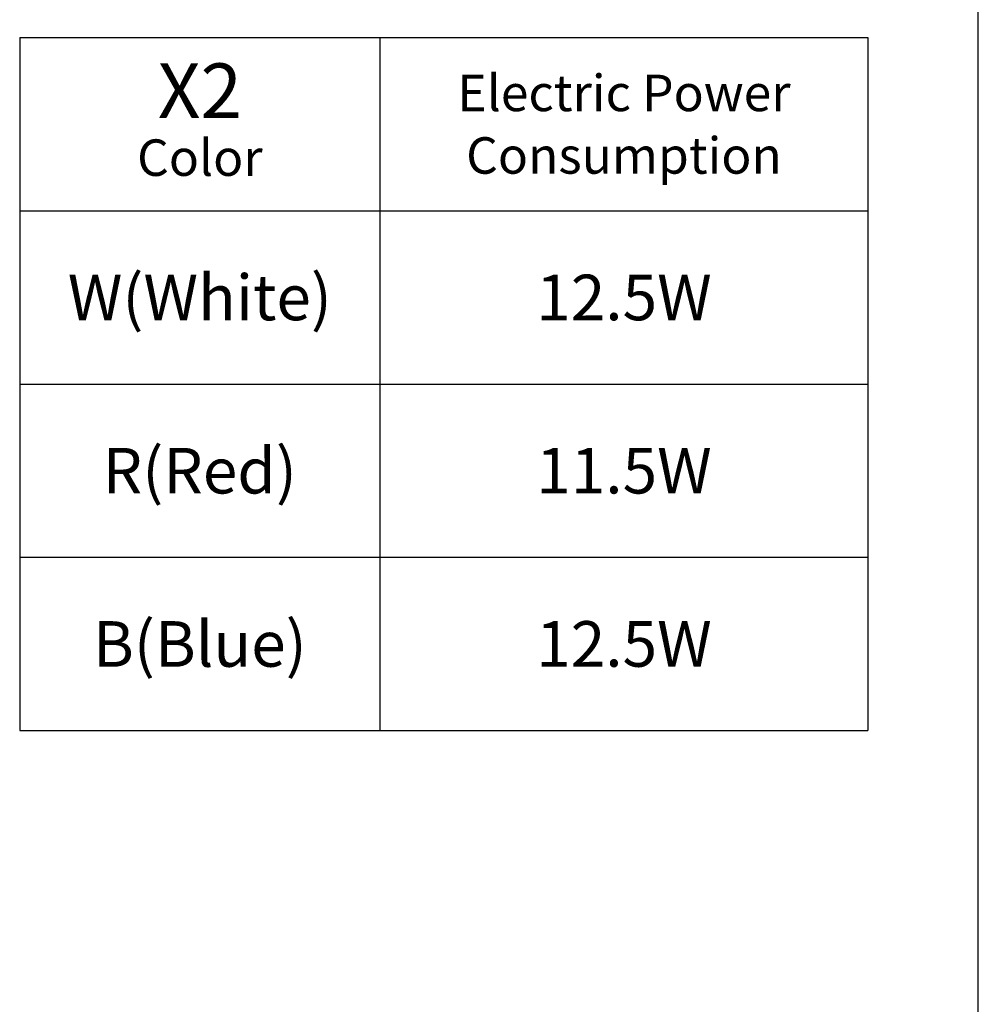
# Model space of a CAD drawing. Extents: x 10 to 286, y 6 to 402.
# Drawn here: x 207 to 286, y 255 to 336 of the extents above; entities that cross this region are included whole.
import ezdxf

# ---------------------------------------------------------------- set-up
doc = ezdxf.new("R2010")
doc.units = 0
doc.header["$LTSCALE"] = 0.25
doc.layers.get('0').update_dxf_attribs({"linetype": 'CONTINUOUS'})
for name, color, linetype in [('1', 7, 'CONTINUOUS'), ('4', 54, 'CONTINUOUS'), ('8', 6, 'CONTINUOUS')]:
    doc.layers.add(name, color=color, linetype=linetype)
doc.styles.get("Standard").update_dxf_attribs({"font": 'txt', "bigfont": 'bigfont'})

# ---------------------------------------------------------------- blocks, each defined once
blk = doc.blocks.new('*G16')
at = {"layer": '1', "color": 7, "linetype": 'CONTINUOUS'}
blk.add_line((286.086, 16.731), (286.086, 401.731), dxfattribs=at)
blk = doc.blocks.new('*G21')
at = {"layer": '4', "color": 54, "linetype": 'CONTINUOUS', "attachment_point": 5}
for s, insert, char_height, width in [('{\\fＭＳ 明朝;\\T1.298745;X2}', (222.077, 329.758), 4.5, 9.91047), ('{\\fＭＳ 明朝;\\T0.931568;Color}', (222.077, 324.258), 3, 14.26782)]:
    blk.add_mtext(s, dxfattribs=dict(at, insert=insert, char_height=char_height, width=width))
blk = doc.blocks.new('*G22')
at = {"layer": '4', "color": 54, "linetype": 'CONTINUOUS', "char_height": 3, "attachment_point": 5}
for s, insert, width in [('{\\fＭＳ 明朝;\\T1.048200;Electric Power}', (256.952, 329.58), 45.15448), ('{\\fＭＳ 明朝;\\T1.185362;Consumption}', (256.952, 324.437), 39.6747)]:
    blk.add_mtext(s, dxfattribs=dict(at, insert=insert, width=width))

msp = doc.modelspace()

# ---------------------------------------------------------------- linework, layer by layer
at = {"layer": '8', "color": 6, "linetype": 'CONTINUOUS'}
for p, q in [((207.265, 334.133), (207.265, 277.133)), ((207.265, 334.133), (277.015, 334.133)), ((236.89, 334.133), (236.89, 277.133)), ((277.015, 334.133), (277.015, 277.133)), ((207.265, 319.883), (277.015, 319.883)), ((207.265, 305.633), (277.015, 305.633)), ((207.265, 291.383), (277.015, 291.383)), ((207.265, 277.133), (277.015, 277.133))]:
    msp.add_line(p, q, dxfattribs=at)

# ---------------------------------------------------------------- block references
for name in ['*G16', '*G21', '*G22']:
    msp.add_blockref(name, (0, 0))

# ---------------------------------------------------------------- texts
at = {"layer": '4', "color": 54, "linetype": 'CONTINUOUS', "char_height": 3.75, "attachment_point": 5}
for s, insert, width in [('{\\fＭＳ 明朝;\\T1.105872;W(White)}', (222.077, 312.758), 32.23116), ('{\\fＭＳ 明朝;\\T1.108895;12.5W}', (256.952, 312.758), 20.23611), ('{\\fＭＳ 明朝;\\T1.191040;R(Red)}', (222.077, 298.508), 25.14984), ('{\\fＭＳ 明朝;\\T1.108895;11.5W}', (256.952, 298.508), 20.23611), ('{\\fＭＳ 明朝;\\T1.074310;B(Blue)}', (222.077, 284.258), 27.18428), ('{\\fＭＳ 明朝;\\T1.108895;12.5W}', (256.952, 284.258), 20.23611)]:
    msp.add_mtext(s, dxfattribs=dict(at, insert=insert, width=width))

doc.saveas('drawing.dxf')
